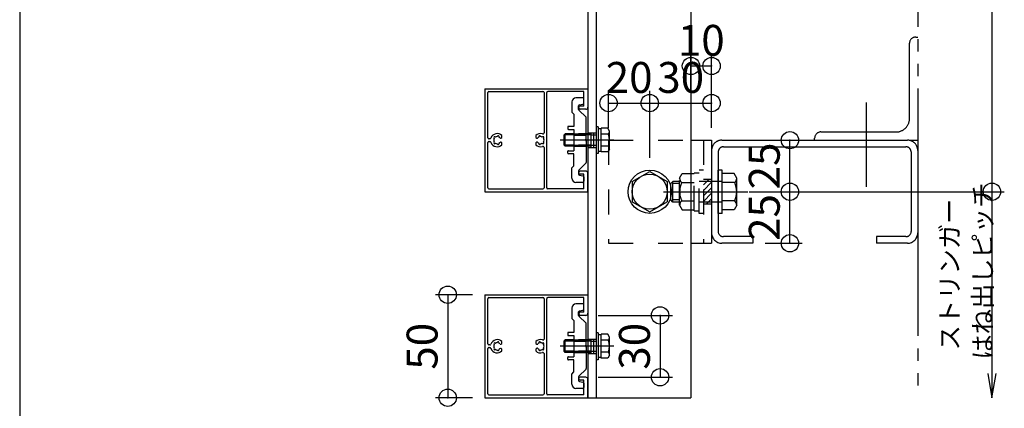
# Model space of a CAD drawing. Extents: x 60 to 20141, y -14160 to 3468.
# Drawn here: x 2580 to 3058, y 2448 to 2636 of the extents above; entities that cross this region are included whole.
import ezdxf

# ---------------------------------------------------------------- set-up
doc = ezdxf.new("R2010")
doc.units = 0
doc.header["$LTSCALE"] = 6
for name, pattern in [('CENTER', [23, 20, -1, 1, -1]), ('DASHED', [4, 2, -2]), ('DASHED2', [8, 5, -3]), ('DOT', [2, 1, -1]), ('PHANTOM', [25, 20, -1, 1, -1, 1, -1])]:
    doc.linetypes.add(name, pattern=pattern)
for name, color, linetype in [('ストリンガー', 7, 'CONTINUOUS'), ('パネル', 7, 'CONTINUOUS'), ('ボルトセット', 7, 'CONTINUOUS'), ('ボルトナット', 7, 'CONTINUOUS'), ('レイヤ1', 7, 'CONTINUOUS'), ('取付金具', 7, 'CONTINUOUS'), ('固定アングル', 7, 'CONTINUOUS'), ('寸法', 7, 'CONTINUOUS'), ('鉄骨下地', 7, 'CONTINUOUS')]:
    doc.layers.add(name, color=color, linetype=linetype)
doc.styles.get("Standard").update_dxf_attribs({"font": 'txt', "bigfont": 'bigfont'})
doc.dimstyles.new('M7DIMSTL', dxfattribs={"dimscale": 6, "dimtxt": 2.5, "dimasz": 2.5, "dimexe": 1.25, "dimexo": 0.625, "dimtad": 1, "dimdsep": 46, "dimtxsty": 'STANDARD', "dimcen": 2.5, "dimadec": 0, "dimazin": 0, "dimtfac": 1, "dimtmove": 0, "dimatfit": 3, "dimfxl": 1, "dimarcsym": 0})

# ---------------------------------------------------------------- blocks, each defined once
blk = doc.blocks.new('BK1171')
at = {"layer": '固定アングル', "color": 0, "linetype": 'DASHED'}
for p, q in [((2865.66, 2577.83), (2905.66, 2577.83)), ((2865.66, 2577.83), (2865.66, 2527.83)), ((2911.66, 2577.83), (2911.66, 2527.83)), ((2915.66, 2558.83), (2911.66, 2558.83)), ((2915.66, 2546.83), (2911.66, 2546.83)), ((2865.66, 2527.83), (2905.66, 2527.83))]:
    blk.add_line(p, q, dxfattribs=at)
at = {"layer": '固定アングル', "color": 0, "linetype": 'CONTINUOUS'}
for p, q in [((2905.66, 2577.83), (2915.66, 2577.83)), ((2915.66, 2577.83), (2915.66, 2527.83)), ((2905.66, 2527.83), (2915.66, 2527.83))]:
    blk.add_line(p, q, dxfattribs=at)
at = {"layer": '固定アングル', "color": 0, "linetype": 'DASHED2'}
for p, q in [((2914.32, 2558.83), (2911.66, 2556.17)), ((2915.66, 2557.48), (2911.66, 2553.48)), ((2915.66, 2554.78), (2911.66, 2550.78)), ((2915.66, 2552.09), (2911.66, 2548.09)), ((2915.66, 2549.39), (2913.1, 2546.83))]:
    blk.add_line(p, q, dxfattribs=at)
blk = doc.blocks.new('BK1172')
at = {"layer": 'ボルトナット', "color": 0, "linetype": 'DASHED'}
for p, q in [((2900.16, 2559.43), (2901.43, 2561.63)), ((2901.43, 2561.63), (2907.16, 2561.63)), ((2907.16, 2543.63), (2907.16, 2562.03)), ((2907.16, 2562.03), (2909.66, 2562.03)), ((2909.66, 2542.33), (2909.66, 2563.33)), ((2911.66, 2563.33), (2909.66, 2563.33)), ((2895.86, 2556.83), (2896.86, 2557.83)), ((2895.86, 2548.83), (2895.86, 2556.83)), ((2896.86, 2547.83), (2896.86, 2557.83)), ((2900.16, 2557.83), (2896.86, 2557.83)), ((2900.16, 2556.83), (2896.86, 2556.83)), ((2900.16, 2546.23), (2900.16, 2559.43)), ((2901.16, 2557.23), (2907.16, 2557.23)), ((2920.86, 2557.83), (2909.66, 2557.83)), ((2900.16, 2548.83), (2896.86, 2548.83)), ((2900.16, 2547.83), (2896.86, 2547.83)), ((2900.16, 2546.23), (2901.43, 2544.03)), ((2901.16, 2548.43), (2907.16, 2548.43)), ((2920.86, 2547.83), (2909.66, 2547.83)), ((2901.43, 2544.03), (2907.16, 2544.03)), ((2907.16, 2543.63), (2909.66, 2543.63)), ((2911.66, 2542.33), (2909.66, 2542.33))]:
    blk.add_line(p, q, dxfattribs=at)
at = {"layer": 'ボルトナット', "color": 0, "linetype": 'CONTINUOUS'}
for p, q in [((2918.86, 2542.33), (2918.86, 2563.33)), ((2920.86, 2563.33), (2918.86, 2563.33)), ((2920.86, 2542.33), (2920.86, 2563.33)), ((2926.59, 2561.63), (2920.86, 2561.63)), ((2927.86, 2559.43), (2926.59, 2561.63)), ((2926.86, 2557.23), (2920.86, 2557.23)), ((2927.86, 2546.23), (2927.86, 2559.43)), ((2896.86, 2547.83), (2895.86, 2548.83)), ((2926.86, 2548.43), (2920.86, 2548.43)), ((2927.86, 2546.23), (2926.59, 2544.03)), ((2920.86, 2542.33), (2918.86, 2542.33)), ((2926.59, 2544.03), (2920.86, 2544.03))]:
    blk.add_line(p, q, dxfattribs=at)
at = {"layer": 'ボルトナット', "color": 0, "linetype": 'CENTER'}
blk.add_line((2892.33, 2552.83), (2933.28, 2552.83), dxfattribs=at)
at = {"layer": 'ボルトナット', "color": 0, "linetype": 'DASHED'}
for centre, radius, start, end in [((2903.08, 2559.43), 2.92, 180, 228.8878), ((2910.34, 2552.83), 10.18, 154.3915, 205.6085), ((2903.08, 2546.23), 2.92, 131.1121, 180)]:
    blk.add_arc(centre, radius, start, end, dxfattribs=at)
at = {"layer": 'ボルトナット', "color": 0, "linetype": 'CONTINUOUS'}
for centre, radius, start, end in [((2924.94, 2559.43), 2.92, -48.8879, 0), ((2917.68, 2552.83), 10.18, -25.6086, 25.6085), ((2924.94, 2546.23), 2.92, 0, 48.8879)]:
    blk.add_arc(centre, radius, start, end, dxfattribs=at)
blk = doc.blocks.new('BK1798')
at = {"layer": 'ボルトセット', "color": 0, "linetype": 'CONTINUOUS'}
for p, q in [((2859.66, 2584.33), (2859.66, 2571.33)), ((2860.66, 2584.33), (2859.66, 2584.33)), ((2860.66, 2584.33), (2860.66, 2571.33)), ((2844.16, 2580.38), (2844.66, 2580.88)), ((2844.16, 2575.38), (2844.16, 2580.38)), ((2848.86, 2580.38), (2844.16, 2580.38)), ((2844.66, 2574.88), (2844.66, 2580.88)), ((2848.86, 2580.88), (2844.66, 2580.88)), ((2862.16, 2583.38), (2860.66, 2583.38)), ((2862.16, 2572.11), (2862.16, 2583.66)), ((2865.37, 2583.66), (2862.16, 2583.66)), ((2865.66, 2580.77), (2862.16, 2580.77)), ((2866.16, 2582.28), (2865.37, 2583.66)), ((2866.16, 2573.48), (2866.16, 2582.28)), ((2844.66, 2574.88), (2844.16, 2575.38)), ((2848.86, 2575.38), (2844.16, 2575.38)), ((2848.86, 2574.88), (2844.66, 2574.88)), ((2865.66, 2575), (2862.16, 2575)), ((2860.66, 2571.33), (2859.66, 2571.33)), ((2862.16, 2572.38), (2860.66, 2572.38)), ((2865.37, 2572.11), (2862.16, 2572.11)), ((2866.16, 2573.48), (2865.37, 2572.11))]:
    blk.add_line(p, q, dxfattribs=at)
at = {"layer": 'ボルトセット', "color": 0, "linetype": 'DOT'}
for p, q in [((2857.16, 2580.88), (2848.86, 2580.88)), ((2857.16, 2580.38), (2848.86, 2580.38)), ((2857.16, 2574.88), (2857.16, 2580.88)), ((2857.16, 2580.38), (2859.66, 2580.38)), ((2857.16, 2575.38), (2848.86, 2575.38)), ((2857.16, 2574.88), (2848.86, 2574.88)), ((2857.16, 2575.38), (2859.66, 2575.38))]:
    blk.add_line(p, q, dxfattribs=at)
at = {"layer": 'ボルトセット', "color": 0, "linetype": 'CENTER'}
blk.add_line((2868.16, 2577.88), (2842.16, 2577.88), dxfattribs=at)
at = {"layer": 'ボルトセット', "color": 0, "linetype": 'CONTINUOUS'}
for centre, radius, start, end in [((2863.63, 2582.28), 2.53, -36.6295, 0.0907), ((2857.59, 2577.88), 8.58, -19.6623, 19.6622), ((2863.64, 2573.49), 2.52, -0.0893, 36.6917)]:
    blk.add_arc(centre, radius, start, end, dxfattribs=at)
blk = doc.blocks.new('BK1799')
at = {"layer": 'ボルトセット', "color": 0, "linetype": 'CONTINUOUS'}
for p, q in [((2859.66, 2484.33), (2859.66, 2471.33)), ((2860.66, 2484.33), (2859.66, 2484.33)), ((2860.66, 2484.33), (2860.66, 2471.33)), ((2844.16, 2480.38), (2844.66, 2480.88)), ((2844.16, 2475.38), (2844.16, 2480.38)), ((2848.86, 2480.38), (2844.16, 2480.38)), ((2844.66, 2474.88), (2844.66, 2480.88)), ((2848.86, 2480.88), (2844.66, 2480.88)), ((2862.16, 2483.38), (2860.66, 2483.38)), ((2862.16, 2472.11), (2862.16, 2483.66)), ((2865.37, 2483.66), (2862.16, 2483.66)), ((2865.66, 2480.77), (2862.16, 2480.77)), ((2866.16, 2482.28), (2865.37, 2483.66)), ((2866.16, 2473.48), (2866.16, 2482.28)), ((2844.66, 2474.88), (2844.16, 2475.38)), ((2848.86, 2475.38), (2844.16, 2475.38)), ((2848.86, 2474.88), (2844.66, 2474.88)), ((2865.66, 2475), (2862.16, 2475)), ((2860.66, 2471.33), (2859.66, 2471.33)), ((2862.16, 2472.38), (2860.66, 2472.38)), ((2865.37, 2472.11), (2862.16, 2472.11)), ((2866.16, 2473.48), (2865.37, 2472.11))]:
    blk.add_line(p, q, dxfattribs=at)
at = {"layer": 'ボルトセット', "color": 0, "linetype": 'DOT'}
for p, q in [((2857.16, 2480.88), (2848.86, 2480.88)), ((2857.16, 2480.38), (2848.86, 2480.38)), ((2857.16, 2474.88), (2857.16, 2480.88)), ((2857.16, 2480.38), (2859.66, 2480.38)), ((2857.16, 2475.38), (2848.86, 2475.38)), ((2857.16, 2474.88), (2848.86, 2474.88)), ((2857.16, 2475.38), (2859.66, 2475.38))]:
    blk.add_line(p, q, dxfattribs=at)
at = {"layer": 'ボルトセット', "color": 0, "linetype": 'CENTER'}
blk.add_line((2868.16, 2477.88), (2842.16, 2477.88), dxfattribs=at)
at = {"layer": 'ボルトセット', "color": 0, "linetype": 'CONTINUOUS'}
for centre, radius, start, end in [((2863.63, 2482.28), 2.53, -36.6295, 0.0907), ((2857.59, 2477.88), 8.58, -19.6623, 19.6622), ((2863.64, 2473.49), 2.52, -0.0893, 36.6917)]:
    blk.add_arc(centre, radius, start, end, dxfattribs=at)
blk = doc.blocks.new('BK1809')
at = {"layer": 'パネル', "color": 0, "linetype": 'CONTINUOUS'}
for p, q in [((2805.66, 2602.83), (2855.66, 2602.83)), ((2805.66, 2602.83), (2805.66, 2552.83)), ((2807.06, 2578.98), (2807.06, 2600.93)), ((2807.56, 2601.43), (2833.86, 2601.43)), ((2834.36, 2600.93), (2834.36, 2581.36)), ((2835.66, 2554.73), (2835.66, 2600.93)), ((2853.66, 2601.43), (2836.16, 2601.43)), ((2853.66, 2594.33), (2853.66, 2601.43)), ((2855.66, 2602.83), (2855.66, 2593.83)), ((2853.66, 2594.33), (2851.91, 2594.33)), ((2854.66, 2592.83), (2851.91, 2592.83)), ((2810.74, 2579.39), (2810.74, 2579.39)), ((2810.74, 2579.39), (2810.8, 2579.33)), ((2811.66, 2579.56), (2811.68, 2579.64)), ((2811.68, 2579.64), (2811.68, 2579.64)), ((2812.55, 2579.41), (2812.53, 2579.32)), ((2812.55, 2579.41), (2812.55, 2579.41)), ((2813.96, 2579.16), (2813.96, 2580.09)), ((2830.36, 2580.1), (2830.36, 2579.16)), ((2831.79, 2579.33), (2831.77, 2579.41)), ((2831.77, 2579.41), (2831.77, 2579.41)), ((2832.64, 2579.64), (2832.64, 2579.64)), ((2832.64, 2579.64), (2832.66, 2579.56)), ((2833.52, 2579.33), (2833.58, 2579.39)), ((2833.58, 2579.39), (2833.58, 2579.39)), ((2807.06, 2554.73), (2807.06, 2576.68)), ((2808.12, 2578.48), (2807.56, 2578.48)), ((2807.56, 2577.18), (2808.12, 2577.18)), ((2810.11, 2578.75), (2810.1, 2578.75)), ((2810.1, 2576.91), (2810.11, 2576.91)), ((2810.16, 2578.69), (2810.11, 2578.75)), ((2810.11, 2576.91), (2810.16, 2576.97)), ((2810.8, 2576.34), (2810.74, 2576.28)), ((2810.74, 2576.28), (2810.74, 2576.28)), ((2811.68, 2576.03), (2811.66, 2576.11)), ((2811.68, 2576.03), (2811.68, 2576.03)), ((2812.53, 2576.34), (2812.55, 2576.26)), ((2812.55, 2576.26), (2812.55, 2576.26)), ((2813.4, 2578.83), (2813.96, 2579.16)), ((2813.4, 2578.83), (2813.4, 2578.83)), ((2813.96, 2576.5), (2813.4, 2576.83)), ((2813.4, 2576.83), (2813.4, 2576.83)), ((2813.96, 2575.57), (2813.96, 2576.5)), ((2830.36, 2579.16), (2830.93, 2578.84)), ((2830.93, 2576.84), (2830.36, 2576.51)), ((2830.36, 2576.51), (2830.36, 2575.58)), ((2830.93, 2578.84), (2830.93, 2578.84)), ((2830.93, 2576.84), (2830.93, 2576.84)), ((2831.77, 2576.26), (2831.79, 2576.34)), ((2831.77, 2576.26), (2831.77, 2576.26)), ((2832.66, 2576.11), (2832.64, 2576.03)), ((2832.64, 2576.03), (2832.64, 2576.03)), ((2833.58, 2576.28), (2833.52, 2576.34)), ((2833.58, 2576.28), (2833.58, 2576.28)), ((2834.22, 2578.76), (2834.16, 2578.7)), ((2834.16, 2576.98), (2834.22, 2576.92)), ((2834.22, 2578.76), (2834.22, 2578.76)), ((2834.22, 2576.92), (2834.22, 2576.92)), ((2834.36, 2574.31), (2834.36, 2554.73)), ((2854.66, 2562.83), (2851.91, 2562.83)), ((2853.66, 2561.33), (2851.91, 2561.33)), ((2853.66, 2554.23), (2853.66, 2561.33)), ((2855.66, 2552.83), (2855.66, 2561.83)), ((2805.66, 2552.83), (2855.66, 2552.83)), ((2807.56, 2554.23), (2833.86, 2554.23)), ((2853.66, 2554.23), (2836.16, 2554.23))]:
    blk.add_line(p, q, dxfattribs=at)
for centre, radius, start, end in [((2807.56, 2600.93), 0.5, 90, 180), ((2833.86, 2600.93), 0.5, 0, 90), ((2836.16, 2600.93), 0.5, 90, 180), ((2851.91, 2593.58), 0.75, 90, 270), ((2854.66, 2593.83), 1, -90, 0), ((2811.66, 2577.83), 3.22, 44.5062, 162.0176), ((2810.42, 2579.07), 0.45, 45.0005, 225.0001), ((2811.66, 2577.83), 1.72, 90.1217, 119.8789), ((2812.11, 2579.52), 0.45, -15, 165), ((2832.66, 2577.84), 3.22, 71.2073, 135.4938), ((2832.21, 2579.53), 0.45, 15, 195), ((2832.66, 2577.84), 1.72, 60.1211, 89.8783), ((2833.9, 2579.07), 0.45, -45.0001, 134.9995), ((2833.86, 2581.36), 0.5, -108.7927, 0), ((2807.56, 2578.98), 0.5, 180, 270), ((2807.56, 2576.68), 0.5, 90, 180), ((2808.12, 2578.98), 0.5, -90, -17.9824), ((2808.12, 2576.68), 0.5, 17.9824, 90), ((2811.66, 2577.83), 3.22, -162.0176, -44.5062), ((2811.66, 2577.83), 1.72, 150.1211, 209.8785), ((2810.42, 2576.59), 0.45, 135.0004, 315.0002), ((2811.66, 2577.83), 1.72, -119.8783, -90.122), ((2812.11, 2576.14), 0.45, -164.9999, 15), ((2811.66, 2577.83), 1.72, 38.6192, 59.8784), ((2811.66, 2577.83), 1.72, -59.8789, -38.4525), ((2813.25, 2579.09), 0.3, -142.0528, -60.0001), ((2813.25, 2576.57), 0.3, 60.0001, 141.0921), ((2832.66, 2577.84), 3.22, -135.4938, -71.2073), ((2831.08, 2579.1), 0.3, -119.9999, -37.9472), ((2831.08, 2576.58), 0.3, 38.9079, 119.9999), ((2832.66, 2577.84), 1.72, 120.1216, 141.3808), ((2832.66, 2577.84), 1.72, -141.5475, -120.1211), ((2832.21, 2576.15), 0.45, 165, 344.9999), ((2832.66, 2577.84), 1.72, -89.878, -60.1217), ((2833.9, 2576.6), 0.45, -135.0002, 44.9996), ((2833.86, 2574.31), 0.5, 0, 108.7927), ((2832.66, 2577.84), 1.72, -29.8785, 29.8789), ((2851.91, 2562.08), 0.75, 90, 270), ((2854.66, 2561.83), 1, 0, 90), ((2807.56, 2554.73), 0.5, 180, 270), ((2833.86, 2554.73), 0.5, -90, 0), ((2836.16, 2554.73), 0.5, 180, 270)]:
    blk.add_arc(centre, radius, start, end, dxfattribs=at)
blk = doc.blocks.new('BK1810')
at = {"layer": 'パネル', "color": 0, "linetype": 'CONTINUOUS'}
for p, q in [((2805.66, 2502.83), (2855.66, 2502.83)), ((2805.66, 2502.83), (2805.66, 2452.83)), ((2807.06, 2478.98), (2807.06, 2500.93)), ((2807.56, 2501.43), (2833.86, 2501.43)), ((2834.36, 2500.93), (2834.36, 2481.36)), ((2835.66, 2454.73), (2835.66, 2500.93)), ((2853.66, 2501.43), (2836.16, 2501.43)), ((2853.66, 2494.33), (2853.66, 2501.43)), ((2855.66, 2502.83), (2855.66, 2493.83)), ((2853.66, 2494.33), (2851.91, 2494.33)), ((2854.66, 2492.83), (2851.91, 2492.83)), ((2810.74, 2479.39), (2810.74, 2479.39)), ((2810.74, 2479.39), (2810.8, 2479.33)), ((2811.66, 2479.56), (2811.68, 2479.64)), ((2811.68, 2479.64), (2811.68, 2479.64)), ((2812.55, 2479.41), (2812.53, 2479.32)), ((2812.55, 2479.41), (2812.55, 2479.41)), ((2813.4, 2478.83), (2813.96, 2479.16)), ((2813.96, 2479.16), (2813.96, 2480.09)), ((2830.36, 2480.1), (2830.36, 2479.16)), ((2830.36, 2479.16), (2830.93, 2478.84)), ((2831.79, 2479.33), (2831.77, 2479.41)), ((2831.77, 2479.41), (2831.77, 2479.41)), ((2832.64, 2479.64), (2832.64, 2479.64)), ((2832.64, 2479.64), (2832.66, 2479.56)), ((2833.52, 2479.33), (2833.58, 2479.39)), ((2833.58, 2479.39), (2833.58, 2479.39)), ((2807.06, 2454.73), (2807.06, 2476.68)), ((2808.12, 2478.48), (2807.56, 2478.48)), ((2807.56, 2477.18), (2808.12, 2477.18)), ((2810.11, 2478.75), (2810.1, 2478.75)), ((2810.1, 2476.91), (2810.11, 2476.91)), ((2810.16, 2478.69), (2810.11, 2478.75)), ((2810.11, 2476.91), (2810.16, 2476.97)), ((2810.8, 2476.34), (2810.74, 2476.28)), ((2810.74, 2476.28), (2810.74, 2476.28)), ((2811.68, 2476.03), (2811.66, 2476.11)), ((2811.68, 2476.03), (2811.68, 2476.03)), ((2812.53, 2476.34), (2812.55, 2476.26)), ((2812.55, 2476.26), (2812.55, 2476.26)), ((2813.4, 2478.83), (2813.4, 2478.83)), ((2813.96, 2476.5), (2813.4, 2476.83)), ((2813.4, 2476.83), (2813.4, 2476.83)), ((2813.96, 2475.57), (2813.96, 2476.5)), ((2830.93, 2476.84), (2830.36, 2476.51)), ((2830.36, 2476.51), (2830.36, 2475.58)), ((2830.93, 2478.84), (2830.93, 2478.84)), ((2830.93, 2476.84), (2830.93, 2476.84)), ((2831.77, 2476.26), (2831.79, 2476.34)), ((2831.77, 2476.26), (2831.77, 2476.26)), ((2832.66, 2476.11), (2832.64, 2476.03)), ((2832.64, 2476.03), (2832.64, 2476.03)), ((2833.58, 2476.28), (2833.52, 2476.34)), ((2833.58, 2476.28), (2833.58, 2476.28)), ((2834.22, 2478.76), (2834.16, 2478.7)), ((2834.16, 2476.98), (2834.22, 2476.92)), ((2834.22, 2478.76), (2834.22, 2478.76)), ((2834.22, 2476.92), (2834.22, 2476.92)), ((2834.36, 2474.31), (2834.36, 2454.73)), ((2854.66, 2462.83), (2851.91, 2462.83)), ((2853.66, 2461.33), (2851.91, 2461.33)), ((2853.66, 2454.23), (2853.66, 2461.33)), ((2855.66, 2452.83), (2855.66, 2461.83)), ((2805.66, 2452.83), (2855.66, 2452.83)), ((2807.56, 2454.23), (2833.86, 2454.23)), ((2853.66, 2454.23), (2836.16, 2454.23))]:
    blk.add_line(p, q, dxfattribs=at)
for centre, radius, start, end in [((2807.56, 2500.93), 0.5, 90, 180), ((2833.86, 2500.93), 0.5, 0, 90), ((2836.16, 2500.93), 0.5, 90, 180), ((2851.91, 2493.58), 0.75, 90, 270), ((2854.66, 2493.83), 1, -90, 0), ((2811.66, 2477.83), 3.22, 44.5062, 162.0176), ((2810.42, 2479.07), 0.45, 45.0005, 225.0001), ((2811.66, 2477.83), 1.72, 90.1217, 119.8789), ((2812.11, 2479.52), 0.45, -15, 165), ((2811.66, 2477.83), 1.72, 38.6192, 59.8784), ((2832.66, 2477.84), 3.22, 71.2073, 135.4938), ((2832.66, 2477.84), 1.72, 120.1216, 141.3808), ((2832.21, 2479.53), 0.45, 15, 195), ((2832.66, 2477.84), 1.72, 60.1211, 89.8783), ((2833.9, 2479.07), 0.45, -45.0001, 134.9995), ((2833.86, 2481.36), 0.5, -108.7927, 0), ((2807.56, 2478.98), 0.5, 180, 270), ((2807.56, 2476.68), 0.5, 90, 180), ((2808.12, 2478.98), 0.5, -90, -17.9824), ((2808.12, 2476.68), 0.5, 17.9824, 90), ((2811.66, 2477.83), 3.22, -162.0176, -44.5062), ((2811.66, 2477.83), 1.72, 150.1211, 209.8785), ((2810.42, 2476.59), 0.45, 135.0004, 315.0002), ((2811.66, 2477.83), 1.72, -119.8783, -90.122), ((2812.11, 2476.14), 0.45, -164.9999, 15), ((2811.66, 2477.83), 1.72, -59.8789, -38.4525), ((2813.25, 2479.09), 0.3, -142.0528, -60.0001), ((2813.25, 2476.57), 0.3, 60.0001, 141.0921), ((2832.66, 2477.84), 3.22, -135.4938, -71.2073), ((2831.08, 2479.1), 0.3, -119.9999, -37.9472), ((2831.08, 2476.58), 0.3, 38.9079, 119.9999), ((2832.66, 2477.84), 1.72, -141.5475, -120.1211), ((2832.21, 2476.15), 0.45, 165, 344.9999), ((2832.66, 2477.84), 1.72, -89.878, -60.1217), ((2833.9, 2476.6), 0.45, -135.0002, 44.9996), ((2833.86, 2474.31), 0.5, 0, 108.7927), ((2832.66, 2477.84), 1.72, -29.8785, 29.8789), ((2851.91, 2462.08), 0.75, 90, 270), ((2854.66, 2461.83), 1, 0, 90), ((2807.56, 2454.73), 0.5, 180, 270), ((2833.86, 2454.73), 0.5, -90, 0), ((2836.16, 2454.73), 0.5, 180, 270)]:
    blk.add_arc(centre, radius, start, end, dxfattribs=at)
blk = doc.blocks.new('BK2060')
at = {"layer": '取付金具', "color": 0, "linetype": 'CONTINUOUS'}
for p, q in [((2847.86, 2596.38), (2847.86, 2591.38)), ((2853.16, 2598.38), (2849.86, 2598.38)), ((2851.16, 2592.79), (2851.16, 2594.47)), ((2851.56, 2594.96), (2853.26, 2595.3)), ((2853.66, 2595.79), (2853.66, 2597.88)), ((2847.86, 2591.38), (2848.86, 2590.38)), ((2848.86, 2590.38), (2848.86, 2584.53)), ((2854.77, 2588.97), (2851.31, 2592.44)), ((2845.86, 2584.23), (2845.86, 2583.33)), ((2848.86, 2584.53), (2846.16, 2584.53)), ((2854.86, 2578.4), (2854.86, 2588.76)), ((2846.16, 2583.03), (2848.86, 2583.03)), ((2848.86, 2583.03), (2848.86, 2572.73)), ((2854.56, 2577.88), (2854.86, 2578.4)), ((2854.56, 2577.88), (2854.86, 2577.36)), ((2854.86, 2577.36), (2854.86, 2567.01)), ((2845.86, 2571.53), (2845.86, 2572.43)), ((2846.16, 2572.73), (2848.86, 2572.73)), ((2848.86, 2571.23), (2846.16, 2571.23)), ((2848.86, 2565.38), (2848.86, 2571.23)), ((2847.86, 2564.38), (2848.86, 2565.38)), ((2854.77, 2566.79), (2851.31, 2563.33)), ((2847.86, 2559.38), (2847.86, 2564.38)), ((2851.16, 2562.98), (2851.16, 2561.29)), ((2851.56, 2560.8), (2853.26, 2560.46)), ((2853.16, 2557.38), (2849.86, 2557.38)), ((2853.66, 2559.97), (2853.66, 2557.88))]:
    blk.add_line(p, q, dxfattribs=at)
at = {"layer": '取付金具', "color": 0, "linetype": 'DASHED'}
for p, q in [((2848.86, 2580.88), (2854.86, 2580.88)), ((2848.86, 2580.34), (2854.86, 2580.34)), ((2848.86, 2575.42), (2854.86, 2575.42)), ((2848.86, 2574.88), (2854.86, 2574.88))]:
    blk.add_line(p, q, dxfattribs=at)
at = {"layer": '取付金具', "color": 0, "linetype": 'CONTINUOUS'}
for centre, radius, start, end in [((2849.86, 2596.38), 2, 90, 180), ((2851.66, 2594.47), 0.5, 101.3099, 180), ((2853.16, 2597.88), 0.5, 0, 90), ((2853.16, 2595.79), 0.5, -78.6901, 0), ((2851.66, 2592.79), 0.5, 180, 225), ((2854.56, 2588.76), 0.3, 0, 45), ((2846.16, 2584.23), 0.3, 90, 180), ((2846.16, 2583.33), 0.3, 180, 270), ((2846.16, 2572.43), 0.3, 90, 180), ((2846.16, 2571.53), 0.3, 180, 270), ((2854.56, 2567.01), 0.3, -45, 0), ((2851.66, 2562.98), 0.5, 135, 180), ((2851.66, 2561.29), 0.5, 180, 258.6901), ((2853.16, 2559.97), 0.5, 0, 78.6901), ((2849.86, 2559.38), 2, 180, 270), ((2853.16, 2557.88), 0.5, -90, 0)]:
    blk.add_arc(centre, radius, start, end, dxfattribs=at)
blk = doc.blocks.new('BK2061')
at = {"layer": '取付金具', "color": 0, "linetype": 'CONTINUOUS'}
for p, q in [((2853.16, 2498.38), (2849.86, 2498.38)), ((2847.86, 2496.38), (2847.86, 2491.38)), ((2851.16, 2492.79), (2851.16, 2494.47)), ((2851.56, 2494.96), (2853.26, 2495.3)), ((2853.66, 2495.79), (2853.66, 2497.88)), ((2847.86, 2491.38), (2848.86, 2490.38)), ((2848.86, 2490.38), (2848.86, 2484.53)), ((2854.77, 2488.97), (2851.31, 2492.44)), ((2854.86, 2478.4), (2854.86, 2488.76)), ((2845.86, 2484.23), (2845.86, 2483.33)), ((2848.86, 2484.53), (2846.16, 2484.53)), ((2846.16, 2483.03), (2848.86, 2483.03)), ((2848.86, 2483.03), (2848.86, 2472.73)), ((2854.56, 2477.88), (2854.86, 2478.4)), ((2854.56, 2477.88), (2854.86, 2477.36)), ((2854.86, 2477.36), (2854.86, 2467.01)), ((2845.86, 2471.53), (2845.86, 2472.43)), ((2846.16, 2472.73), (2848.86, 2472.73)), ((2848.86, 2471.23), (2846.16, 2471.23)), ((2848.86, 2465.38), (2848.86, 2471.23)), ((2847.86, 2464.38), (2848.86, 2465.38)), ((2854.77, 2466.79), (2851.31, 2463.33)), ((2847.86, 2459.38), (2847.86, 2464.38)), ((2851.16, 2462.98), (2851.16, 2461.29)), ((2851.56, 2460.8), (2853.26, 2460.46)), ((2853.66, 2459.97), (2853.66, 2457.88)), ((2853.16, 2457.38), (2849.86, 2457.38))]:
    blk.add_line(p, q, dxfattribs=at)
at = {"layer": '取付金具', "color": 0, "linetype": 'DASHED'}
for p, q in [((2848.86, 2480.88), (2854.86, 2480.88)), ((2848.86, 2480.34), (2854.86, 2480.34)), ((2848.86, 2475.42), (2854.86, 2475.42)), ((2848.86, 2474.88), (2854.86, 2474.88))]:
    blk.add_line(p, q, dxfattribs=at)
at = {"layer": '取付金具', "color": 0, "linetype": 'CONTINUOUS'}
for centre, radius, start, end in [((2849.86, 2496.38), 2, 90, 180), ((2853.16, 2497.88), 0.5, 0, 90), ((2851.66, 2494.47), 0.5, 101.3099, 180), ((2853.16, 2495.79), 0.5, -78.6901, 0), ((2851.66, 2492.79), 0.5, 180, 225), ((2854.56, 2488.76), 0.3, 0, 45), ((2846.16, 2484.23), 0.3, 90, 180), ((2846.16, 2483.33), 0.3, 180, 270), ((2846.16, 2472.43), 0.3, 90, 180), ((2846.16, 2471.53), 0.3, 180, 270), ((2854.56, 2467.01), 0.3, -45, 0), ((2851.66, 2462.98), 0.5, 135, 180), ((2851.66, 2461.29), 0.5, 180, 258.6901), ((2853.16, 2459.97), 0.5, 0, 78.6901), ((2849.86, 2459.38), 2, 180, 270), ((2853.16, 2457.88), 0.5, -90, 0)]:
    blk.add_arc(centre, radius, start, end, dxfattribs=at)
blk = doc.blocks.new('*D3089')
at = {"layer": '寸法', "color": 0}
blk.add_line((2865.66, 2595.83), (2885.66, 2595.83), dxfattribs=at)
at = {"layer": '寸法'}
for p in [(2865.66, 2595.83), (2885.66, 2595.83), (2885.66, 2595.83)]:
    blk.add_point(p, dxfattribs=at)
at = {"layer": '寸法', "color": 0, "insert": (2875.66, 2606.33), "char_height": 15, "attachment_point": 5}
blk.add_mtext('20', dxfattribs=at)
blk = doc.blocks.new('*D3090')
at = {"layer": '寸法', "color": 0}
blk.add_line((2885.66, 2595.83), (2915.66, 2595.83), dxfattribs=at)
at = {"layer": '寸法'}
for p in [(2885.66, 2595.83), (2915.66, 2595.83), (2915.66, 2595.83)]:
    blk.add_point(p, dxfattribs=at)
at = {"layer": '寸法', "color": 0, "insert": (2900.66, 2606.33), "char_height": 15, "attachment_point": 5}
blk.add_mtext('30', dxfattribs=at)
blk = doc.blocks.new('*D3091')
at = {"layer": '寸法', "color": 0}
blk.add_line((2953.66, 2527.83), (2953.66, 2552.83), dxfattribs=at)
at = {"layer": '寸法'}
for p in [(2953.66, 2552.83), (2953.66, 2552.83), (2953.66, 2527.83)]:
    blk.add_point(p, dxfattribs=at)
at = {"layer": '寸法', "color": 0, "insert": (2943.16, 2540.33), "char_height": 15, "attachment_point": 5, "rotation": 90}
blk.add_mtext('25', dxfattribs=at)
blk = doc.blocks.new('*D3092')
at = {"layer": '寸法', "color": 0}
blk.add_line((2953.66, 2552.83), (2953.66, 2577.83), dxfattribs=at)
at = {"layer": '寸法'}
for p in [(2953.66, 2577.83), (2953.66, 2577.83), (2953.66, 2552.83)]:
    blk.add_point(p, dxfattribs=at)
at = {"layer": '寸法', "color": 0, "insert": (2943.16, 2565.33), "char_height": 15, "attachment_point": 5, "rotation": 90}
blk.add_mtext('25', dxfattribs=at)
blk = doc.blocks.new('*D3093')
at = {"layer": '寸法', "color": 0}
blk.add_line((2905.66, 2613.83), (2915.66, 2613.83), dxfattribs=at)
at = {"layer": '寸法'}
for p in [(2905.66, 2613.83), (2915.66, 2613.83), (2915.66, 2613.83)]:
    blk.add_point(p, dxfattribs=at)
at = {"layer": '寸法', "color": 0, "insert": (2910.66, 2624.33), "char_height": 15, "attachment_point": 5}
blk.add_mtext('10', dxfattribs=at)
blk = doc.blocks.new('*D3094')
at = {"layer": '寸法', "color": 0}
blk.add_line((2890.66, 2492.83), (2890.66, 2462.83), dxfattribs=at)
at = {"layer": '寸法'}
for p in [(2890.66, 2492.83), (2890.66, 2462.83), (2890.66, 2462.83)]:
    blk.add_point(p, dxfattribs=at)
at = {"layer": '寸法', "color": 0, "insert": (2880.16, 2477.83), "char_height": 15, "attachment_point": 5, "rotation": 90}
blk.add_mtext('30', dxfattribs=at)
blk = doc.blocks.new('*D3095')
at = {"layer": '寸法', "color": 0}
blk.add_line((2787.66, 2502.83), (2787.66, 2452.83), dxfattribs=at)
at = {"layer": '寸法'}
for p in [(2787.66, 2502.83), (2787.66, 2452.83), (2787.66, 2452.83)]:
    blk.add_point(p, dxfattribs=at)
at = {"layer": '寸法', "color": 0, "insert": (2777.16, 2477.83), "char_height": 15, "attachment_point": 5, "rotation": 90}
blk.add_mtext('50', dxfattribs=at)

msp = doc.modelspace()

# ---------------------------------------------------------------- linework, layer by layer
at = {"layer": 'ストリンガー', "color": 0, "linetype": 'CONTINUOUS'}
for p, q in [((2855.661, 2902.832), (2855.661, 2452.832)), ((2859.661, 2902.832), (2859.661, 2452.832)), ((2905.661, 2902.832), (2905.661, 2452.832)), ((2855.661, 2581.332), (2859.661, 2581.332)), ((2856.994, 2581.332), (2856.994, 2574.332)), ((2858.327, 2581.332), (2858.327, 2574.332)), ((2855.661, 2574.332), (2859.661, 2574.332)), ((2855.661, 2481.332), (2859.661, 2481.332)), ((2856.994, 2481.332), (2856.994, 2474.332)), ((2858.327, 2481.332), (2858.327, 2474.332)), ((2855.661, 2474.332), (2859.661, 2474.332)), ((2855.661, 2452.832), (2905.661, 2452.832))]:
    msp.add_line(p, q, dxfattribs=at)
at = {"layer": 'ボルトナット', "color": 0, "linetype": 'CONTINUOUS'}
for p, q in [((2877.161, 2557.74), (2885.661, 2562.647)), ((2885.661, 2562.647), (2894.161, 2557.74)), ((2877.161, 2557.74), (2877.161, 2547.925)), ((2894.161, 2557.74), (2894.161, 2547.925)), ((2877.161, 2547.925), (2885.661, 2543.017)), ((2885.661, 2543.017), (2894.161, 2547.925))]:
    msp.add_line(p, q, dxfattribs=at)
for radius in [10.5, 8.5]:
    msp.add_circle((2885.661, 2552.832), radius, dxfattribs=at)
at = {"layer": 'レイヤ1', "color": 0, "linetype": 'CONTINUOUS'}
msp.add_line((2580, 3468), (2580, 1878), dxfattribs=at)
at = {"layer": '寸法', "color": 0, "linetype": 'CONTINUOUS'}
for p, q in [((3051.661, 2802.832), (3051.661, 2552.832)), ((2905.661, 2601.832), (2905.661, 2619.832)), ((2915.661, 2601.832), (2915.661, 2619.832)), ((2865.661, 2583.832), (2865.661, 2601.832)), ((2885.661, 2569.332), (2885.661, 2601.832)), ((2915.661, 2583.832), (2915.661, 2601.832)), ((2926.661, 2577.832), (2959.661, 2577.832)), ((2933.861, 2552.832), (2959.661, 2552.832)), ((2939.277, 2552.832), (3057.661, 2552.832)), ((3051.661, 2552.832), (3051.661, 2452.832)), ((2941.661, 2527.832), (2959.661, 2527.832)), ((2799.661, 2502.832), (2781.661, 2502.832)), ((2860.661, 2492.832), (2896.661, 2492.832)), ((2860.661, 2462.832), (2896.661, 2462.832)), ((2799.661, 2452.832), (2781.661, 2452.832))]:
    msp.add_line(p, q, dxfattribs=at)
msp.add_lwpolyline([(3049.688, 2464.669), (3051.661, 2452.832), (3053.633, 2464.669)], dxfattribs=at)
for centre in [(2905.661, 2613.832), (2915.661, 2613.832), (2865.661, 2595.832), (2885.661, 2595.832), (2915.661, 2595.832), (2953.661, 2577.832), (2953.661, 2552.832), (3051.661, 2552.832), (2953.661, 2527.832), (2787.661, 2502.832), (2890.661, 2492.832), (2890.661, 2462.832), (2787.661, 2452.832)]:
    msp.add_circle(centre, 4.2, dxfattribs=at)
at = {"layer": '鉄骨下地', "color": 0, "linetype": 'PHANTOM'}
for p, q in [((3015.661, 2902.832), (3015.661, 2452.832)), ((3014.661, 2627.832), (3015.661, 2627.832)), ((3011.661, 2588.332), (3011.661, 2624.832)), ((2968.661, 2581.832), (3005.161, 2581.832)), ((2920.661, 2577.832), (3010.661, 2577.832)), ((2921.361, 2574.632), (3009.961, 2574.632)), ((2965.661, 2577.832), (2965.661, 2578.832)), ((3011.661, 2577.832), (3015.661, 2577.832)), ((2918.861, 2572.132), (2918.861, 2533.532)), ((3012.461, 2572.132), (3012.461, 2533.532)), ((2935.661, 2527.832), (2920.661, 2527.832)), ((2935.661, 2531.032), (2921.361, 2531.032)), ((2935.661, 2531.032), (2935.661, 2527.832)), ((3009.961, 2531.032), (2995.661, 2531.032)), ((2995.661, 2531.032), (2995.661, 2527.832)), ((3010.661, 2527.832), (2995.661, 2527.832))]:
    msp.add_line(p, q, dxfattribs=at)
at = {"layer": '鉄骨下地', "color": 0, "linetype": 'CENTER'}
msp.add_line((2990.661, 2596.163), (2990.661, 2555.216), dxfattribs=at)
at = {"layer": '鉄骨下地', "color": 0, "linetype": 'PHANTOM'}
for centre, radius, start, end in [((3014.661, 2624.832), 3, 89.99998, 179.99996), ((3005.161, 2588.332), 6.5, -90.00004, 0.00002), ((2968.661, 2578.832), 3, 89.99998, 179.99996), ((2920.661, 2572.832), 5, 89.99998, 180.00002), ((2921.361, 2572.132), 2.5, 89.99998, 180.00002), ((3009.961, 2572.132), 2.5, -0.00002, 90), ((3010.661, 2572.832), 5, -0.00002, 90), ((2920.661, 2532.832), 5, -179.99998, -90), ((2921.361, 2533.532), 2.5, -179.99998, -90), ((3009.961, 2533.532), 2.5, -90, -0.00002), ((3010.661, 2532.832), 5, -90, -0.00002)]:
    msp.add_arc(centre, radius, start, end, dxfattribs=at)

# ---------------------------------------------------------------- block references
at = {"layer": 'パネル'}
for name in ['BK1809', 'BK1810']:
    msp.add_blockref(name, (0, 0), dxfattribs=at)
at = {"layer": 'ボルトセット'}
for name in ['BK1798', 'BK1799']:
    msp.add_blockref(name, (0, 0), dxfattribs=at)
at = {"layer": 'ボルトナット'}
msp.add_blockref('BK1172', (0, 0), dxfattribs=at)
at = {"layer": '取付金具'}
for name in ['BK2060', 'BK2061']:
    msp.add_blockref(name, (0, 0), dxfattribs=at)
at = {"layer": '固定アングル'}
msp.add_blockref('BK1171', (0, 0), dxfattribs=at)

# ---------------------------------------------------------------- texts
at = {"layer": '寸法', "color": 0, "linetype": 'CONTINUOUS'}
for s, p in [('はね出しピッチ', (3051.661, 2471.332)), ('ストリンガー', (3035.661, 2475.832))]:
    msp.add_text(s, height=9, rotation=90, dxfattribs=at).set_placement(p)

# ---------------------------------------------------------------- dimensions: what is measured, and where the dimension line sits
at = {"layer": '寸法'}
for base, p1, p2, picture, middle in [((2915.661, 2613.832), (2905.661, 2613.832), (2915.661, 2613.832), '*D3093', (2910.661, 2624.332)), ((2885.661, 2595.832), (2865.661, 2595.832), (2885.661, 2595.832), '*D3089', (2875.661, 2606.332)), ((2915.661, 2595.832), (2885.661, 2595.832), (2915.661, 2595.832), '*D3090', (2900.661, 2606.332))]:
    dim = msp.add_linear_dim(base=base, p1=p1, p2=p2, dimstyle='M7DIMSTL', dxfattribs=at)
    dim.commit()
    dim.dimension.update_dxf_attribs({"geometry": picture, "text_midpoint": middle})
for base, p1, p2, angle, picture, middle in [((2953.661, 2577.832), (2953.661, 2552.832), (2953.661, 2577.832), 90, '*D3092', (2943.161, 2565.332)), ((2953.661, 2552.832), (2953.661, 2527.832), (2953.661, 2552.832), 90, '*D3091', (2943.161, 2540.332)), ((2787.661, 2452.832), (2787.661, 2502.832), (2787.661, 2452.832), 270, '*D3095', (2777.161, 2477.832)), ((2890.661, 2462.832), (2890.661, 2492.832), (2890.661, 2462.832), 270, '*D3094', (2880.161, 2477.832))]:
    dim = msp.add_linear_dim(base=base, p1=p1, p2=p2, angle=angle, dimstyle='M7DIMSTL', dxfattribs=at)
    dim.commit()
    dim.dimension.update_dxf_attribs({"geometry": picture, "text_midpoint": middle})

doc.saveas('drawing.dxf')
